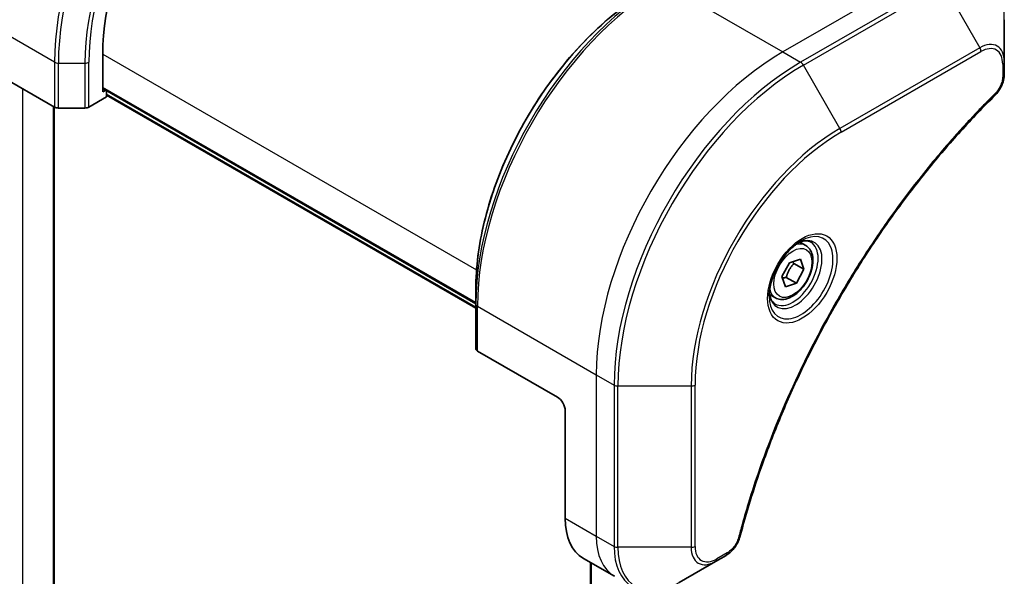
# Model space of a CAD drawing. Units: millimetres. Extents: x 0 to 8858, y 0 to 1405.
# Drawn here: x 158 to 248, y 769 to 819 of the extents above; entities that cross this region are included whole.
import ezdxf

# ---------------------------------------------------------------- set-up
doc = ezdxf.new("R2010")
doc.units = ezdxf.units.MM
for name, color, linetype, lineweight in [('Dimension (ISO)', 7, 'Continuous', 18), ('Dimension (ISO) @ 1', 7, 'Continuous', 18), ('Visible (ISO)', 7, 'Continuous', 35), ('Visible Narrow (ISO)', 7, 'Continuous', 25)]:
    doc.layers.add(name, color=color, linetype=linetype, lineweight=lineweight)
doc.styles.add('Note Text (TK)', font='MS PGothic.ttf')
doc.dimstyles.new('Default - Method 1b (TK)', dxfattribs={"dimscale": 4, "dimtxt": 2.5, "dimasz": 2.5, "dimexe": 1, "dimexo": 1.5, "dimgap": 1, "dimtad": 1, "dimtoh": 1, "dimrnd": 1e-08, "dimdsep": 46, "dimtxsty": 'Note Text (TK)', "dimblk": 'OPEN', "dimcen": 0.09, "dimdle": 5, "dimclrd": 100, "dimclre": 100, "dimclrt": 7, "dimadec": 1, "dimazin": 1, "dimtfac": 1, "dimtmove": 0, "dimatfit": 3, "dimldrblk": 'OPEN', "dimfxl": 1, "dimtolj": 1, "dimlwd": -1, "dimlwe": -1, "dimarcsym": 0})

# ---------------------------------------------------------------- blocks, each defined once
blk = doc.blocks.new('_Open')
at = {"color": 0, "linetype": 'ByBlock', "lineweight": -2}
for p, q in [((-1, 0.1667), (0, 0)), ((-1, -0.1667), (0, 0)), ((0, 0), (-1, 0))]:
    blk.add_line(p, q, dxfattribs=at)
blk = doc.blocks.new('*D30')
at = {"layer": 'Defpoints', "color": 0}
for p in [(167.471, 851.024), (167.471, 550.553), (68.476, 493.398)]:
    blk.add_point(p, dxfattribs=at)
at = {"layer": 'Dimension (ISO)', "color": 100}
for p, q in [((161.471, 847.56), (64.476, 791.56)), ((68.476, 783.869), (68.476, 503.398)), ((161.471, 547.089), (64.476, 491.089))]:
    blk.add_line(p, q, dxfattribs=at)
at = {"layer": 'Dimension (ISO)', "color": 100, "xscale": 10, "yscale": 10, "zscale": 10}
for p, rotation in [((68.476, 793.869), 90), ((68.476, 493.398), 270)]:
    blk.add_blockref('_Open', p, dxfattribs=dict(at, rotation=rotation))
at = {"layer": 'Dimension (ISO)', "color": 7, "insert": (60.396, 636.597), "char_height": 10, "attachment_point": 4, "rotation": 90, "style": 'Note Text (TK)'}
blk.add_mtext('\\A1;{\\H0.816x;\\Q-30;\\W0.816;368}', dxfattribs=at)

msp = doc.modelspace()

# ---------------------------------------------------------------- linework, layer by layer
at = {"layer": 'Visible (ISO)'}
for p, q in [((247.7277, 815.4216), (247.7277, 819.2649)), ((165.7033, 812.6892), (165.7033, 816.1185)), ((154.0361, 815.5061), (161.3142, 811.3041)), ((247.7277, 814.3298), (247.7277, 815.4216)), ((165.7033, 812.996), (199.6445, 793.4001)), ((165.969, 812.8426), (165.7033, 812.6892)), ((166.0569, 812.2401), (166.0569, 812.7919)), ((164.4356, 811.3041), (166.0569, 812.2401)), ((199.6445, 792.9918), (166.0569, 812.3836)), ((161.2657, 565.9031), (161.2657, 811.3321)), ((161.6678, 811.2195), (164.082, 811.2195)), ((229.6573, 798.7), (229.1204, 799.01)), ((228.1782, 797.1339), (229.1767, 797.4664)), ((229.1767, 797.4664), (229.4929, 796.5285)), ((227.4959, 795.8635), (228.1782, 797.1339)), ((228.5737, 797.0592), (229.4929, 796.5285)), ((229.4929, 796.5285), (228.8107, 795.2581)), ((227.8122, 794.9256), (227.4959, 795.8635)), ((227.8914, 795.7888), (228.8107, 795.2581)), ((199.6445, 793.3762), (199.6445, 794.77)), ((228.8107, 795.2581), (227.8122, 794.9256)), ((226.9073, 793.9369), (226.3704, 794.2469)), ((199.6445, 793.3762), (199.6445, 789.2937)), ((207.0691, 784.8875), (199.7909, 789.0896)), ((207.7762, 783.6628), (207.7762, 773.8648)), ((221.4612, 769.9267), (222.4067, 770.4725)), ((209.433, 770.2026), (212.2615, 768.5696)), ((210.0925, 769.8219), (210.0925, 548.5885)), ((218.1328, 768.005), (221.4612, 769.9267))]:
    msp.add_line(p, q, dxfattribs=at)
for centre, major_axis, start_param, end_param in [((179.8455, 824.2835), (10, 17.3205), 0.7853982, 2.3561945), ((161.6678, 811.5082), (0.5, 0), 3.9269908, 4.712389), ((164.082, 811.5082), (0.5, 0), 4.712389, 5.4977871), ((200.1445, 789.2937), (-0.5, 0), 0, 0.7853982), ((207.0691, 784.071), (-0.5, 0.866), 3.9269908, 5.4977871), ((213.433, 777.1308), (-4, -6.9282), 5.4977871, 6.2831853)]:
    msp.add_ellipse(centre, major_axis=major_axis, ratio=0.5773503, start_param=start_param, end_param=end_param, dxfattribs=at)
for points, knots in [([(215.3044, 821.8938), (213.6514, 820.9394), (212.0077, 819.6887), (208.8875, 816.7165), (207.4114, 814.9955), (204.7649, 811.2472), (203.5949, 809.2207), (201.6721, 805.0546), (200.9196, 802.9158), (199.9058, 798.7276), (199.6445, 796.6787), (199.6445, 794.77)], [1.5707963, 1.5707963, 1.5707963, 1.5707963, 1.8849556, 1.8849556, 2.1991149, 2.1991149, 2.5132741, 2.5132741, 2.8274334, 2.8274334, 3.1415927, 3.1415927, 3.1415927, 3.1415927]), ([(247.7277, 814.3298), (247.7277, 814.1947), (247.7144, 814.0578), (247.6649, 813.7828), (247.6286, 813.6447), (247.5349, 813.371), (247.4775, 813.2354), (247.343, 812.9714), (247.2659, 812.843), (247.0925, 812.5988), (246.9964, 812.4829), (246.889, 812.377)], [0, 0, 0, 0, 0.03750048, 0.03750048, 0.07500097, 0.07500097, 0.11250145, 0.11250145, 0.15000193, 0.15000193, 0.18750242, 0.18750242, 0.18750242, 0.18750242]), ([(246.889, 812.377), (246.3532, 811.8482), (245.8278, 811.3147), (244.78, 810.2197), (244.2608, 809.6614), (243.2328, 808.5243), (242.724, 807.9455), (241.7177, 806.7687), (241.2203, 806.1706), (240.2379, 804.9562), (239.7528, 804.34), (238.7961, 803.0906), (238.3245, 802.4574), (237.3955, 801.1755), (236.9381, 800.5267), (236.0387, 799.2147), (235.5966, 798.5516), (234.7285, 797.2122), (234.3025, 796.5361), (233.4676, 795.1721), (233.0586, 794.4843), (232.2585, 793.0984), (231.8673, 792.4004), (231.1036, 790.9954), (230.731, 790.2884), (230.0053, 788.8671), (229.6521, 788.1527), (228.9657, 786.7179), (228.6325, 785.9975), (227.9868, 784.5521), (227.6743, 783.8271), (227.0707, 782.3739), (226.7795, 781.6457), (226.2191, 780.1877), (225.9499, 779.4579), (225.3048, 777.6331), (224.9429, 776.5379), (224.2714, 774.3521), (223.9636, 773.268), (223.6786, 772.1753)], [0, 0, 0, 0, 0.2413106, 0.2413106, 0.4826212, 0.4826212, 0.7239319, 0.7239319, 0.9652425, 0.9652425, 1.2065531, 1.2065531, 1.4478637, 1.4478637, 1.6891744, 1.6891744, 1.930485, 1.930485, 2.1717956, 2.1717956, 2.4131062, 2.4131062, 2.6544169, 2.6544169, 2.8957275, 2.8957275, 3.1370381, 3.1370381, 3.3783487, 3.3783487, 3.6196594, 3.6196594, 3.86097, 3.86097, 4.1022806, 4.1022806, 4.4642466, 4.4642466, 4.8262125, 4.8262125, 4.8262125, 4.8262125]), ([(229.2394, 799.1164), (228.9628, 798.9567), (228.6781, 798.7439), (228.1241, 798.227), (227.855, 797.9221), (227.3639, 797.2496), (227.1424, 796.8816), (226.7728, 796.1233), (226.6248, 795.7331), (226.4177, 794.9759), (226.3579, 794.609), (226.3392, 794.2112), (226.3377, 794.1503), (226.3377, 794.0906)], [1.5707963, 1.5707963, 1.5707963, 1.5707963, 1.8695995, 1.8695995, 2.1719267, 2.1719267, 2.4771486, 2.4771486, 2.7826588, 2.7826588, 3.0857356, 3.0857356, 3.1415927, 3.1415927, 3.1415927, 3.1415927]), ([(228.976, 798.95), (229.0137, 798.9671), (229.0509, 798.9829), (229.1999, 799.0417), (229.3073, 799.0736), (229.5084, 799.1142), (229.6021, 799.123), (229.7733, 799.1211), (229.8509, 799.1106), (229.9919, 799.0737), (230.0555, 799.0475), (230.1144, 799.0135)], [4.81801748, 4.81801748, 4.81801748, 4.81801748, 4.86946861, 4.86946861, 5.02654825, 5.02654825, 5.18362788, 5.18362788, 5.34070751, 5.34070751, 5.49778714, 5.49778714, 5.49778714, 5.49778714]), ([(229.6573, 798.7), (229.8057, 798.6143), (229.9332, 798.494), (230.1407, 798.195), (230.2161, 798.0129), (230.3128, 797.5918), (230.326, 797.3478), (230.284, 796.8311), (230.2264, 796.5576), (230.0484, 796.0145), (229.9284, 795.7451), (229.6389, 795.2351), (229.4696, 794.9945), (229.096, 794.5634), (228.8918, 794.3731), (228.4634, 794.0625), (228.2391, 793.9424), (227.7927, 793.7952), (227.5695, 793.7657), (227.1969, 793.809), (227.0438, 793.8581), (226.9073, 793.9369)], [3.7184361, 3.7184361, 3.7184361, 3.7184361, 3.9842305, 3.9842305, 4.273855, 4.273855, 4.6019499, 4.6019499, 4.9406608, 4.9406608, 5.2767939, 5.2767939, 5.6113534, 5.6113534, 5.9472688, 5.9472688, 6.285921, 6.285921, 6.6155207, 6.6155207, 6.8600288, 6.8600288, 6.8600288, 6.8600288]), ([(226.8644, 793.3843), (226.8055, 793.4183), (226.751, 793.4602), (226.6486, 793.5639), (226.6006, 793.6258), (226.5133, 793.7732), (226.4742, 793.8587), (226.4088, 794.0532), (226.3827, 794.1622), (226.3591, 794.3206), (226.3542, 794.3607), (226.3502, 794.4019)], [2.35619449, 2.35619449, 2.35619449, 2.35619449, 2.51327412, 2.51327412, 2.67035376, 2.67035376, 2.82743339, 2.82743339, 2.98451302, 2.98451302, 3.03596416, 3.03596416, 3.03596416, 3.03596416]), ([(223.6786, 772.1753), (223.6405, 772.0293), (223.5882, 771.8881), (223.4634, 771.6159), (223.3907, 771.4849), (223.2293, 771.2364), (223.1406, 771.1189), (222.9505, 770.9009), (222.849, 770.8004), (222.6356, 770.62), (222.5237, 770.5401), (222.4067, 770.4725)], [0, 0, 0, 0, 0.03750083, 0.03750083, 0.07500167, 0.07500167, 0.1125025, 0.1125025, 0.15000333, 0.15000333, 0.18750417, 0.18750417, 0.18750417, 0.18750417])]:
    msp.add_open_spline(points, degree=3, knots=knots, dxfattribs=at)
for points, weights in [([(227.8914, 795.7888), (228.0852, 796.509), (228.5737, 797.0592)], [1, 1.15470053838, 1]), ([(228.5737, 797.0592), (228.5225, 797.1521), (228.4811, 797.2348)], [1, 1.02297361412, 1.03912389135]), ([(227.5409, 795.7301), (227.6951, 795.7641), (227.8914, 795.7888)], [1.06156138501, 1.04240353198, 1])]:
    msp.add_rational_spline(points, weights, degree=2, dxfattribs=at)
at = {"layer": 'Visible Narrow (ISO)'}
for p, q in [((240.3031, 823.6711), (227.5752, 816.3226)), ((216.7615, 822.5659), (227.5752, 816.3226)), ((241.9244, 822.735), (229.1965, 815.3866)), ((229.4465, 815.1226), (242.1744, 822.4711)), ((242.1744, 822.4711), (245.5028, 816.7061)), ((161.3142, 815.3866), (150.5005, 821.6298)), ((165.7033, 816.1185), (199.7113, 796.484)), ((227.5752, 816.3226), (229.1965, 815.3866)), ((245.5028, 816.7061), (232.7749, 809.3576)), ((232.8785, 809.0092), (245.6064, 816.3576)), ((161.3142, 815.3866), (161.3142, 811.3041)), ((161.6678, 811.2195), (161.6678, 815.302)), ((161.6678, 815.302), (164.082, 815.302)), ((164.082, 815.302), (164.082, 811.2195)), ((164.4356, 811.3041), (164.4356, 815.3866)), ((247.5813, 815.2175), (247.5813, 814.1257)), ((232.7749, 809.3576), (229.4465, 815.1226)), ((158.4201, 564.1885), (158.4201, 812.975)), ((199.6445, 793.5015), (165.7033, 813.0975)), ((199.6445, 793.0933), (166.0569, 812.4851)), ((161.1778, 811.3828), (161.1778, 565.7806)), ((199.7909, 793.172), (210.6046, 786.9287)), ((199.7909, 789.0896), (199.7909, 793.172)), ((210.6046, 786.9287), (210.6046, 772.2318)), ((210.6046, 786.9287), (212.2259, 785.9927)), ((212.2259, 785.9927), (212.2259, 771.2957)), ((212.5795, 771.2112), (212.5795, 785.9081)), ((212.5795, 785.9081), (219.2363, 785.9081)), ((219.2363, 785.9081), (219.2363, 771.2112)), ((219.5899, 771.2957), (219.5899, 785.9927)), ((207.7762, 773.8648), (210.6046, 772.2318)), ((210.6046, 772.2318), (212.2259, 771.2957)), ((219.2363, 771.2112), (212.5795, 771.2112)), ((222.5102, 770.7014), (221.5648, 770.1555)), ((210.1803, 548.712), (210.1803, 769.7711))]:
    msp.add_line(p, q, dxfattribs=at)
for centre, major_axis, ratio, start_param, end_param in [((178.2848, 825.1845), (-12, -20.7846), 0.5773503, 3.9269908, 5.4977871), ((178.5348, 825.0402), (11.9268, 20.6578), 0.5773503, 0.7853982, 2.3561945), ((179.7419, 824.3433), (-11.0732, -19.1794), 0.5773503, 3.9269908, 5.4977871), ((179.8455, 824.2835), (10.8964, 18.8732), 0.5773503, 0.7853982, 2.3561945), ((242.1744, 816.0587), (3.9268, 6.8014), 0.5773503, 5.4977871, 7.0685835), ((216.5115, 803.1143), (-11.9268, -20.6578), 0.5773503, 3.9269908, 5.4977871), ((216.7615, 802.97), (12, 20.7846), 0.5773503, 0.7853982, 2.3561945), ((215.3044, 803.8113), (11.0732, 19.1794), 0.5773503, 0.7853982, 2.3561945), ((245.5028, 814.137), (1.5732, 2.7249), 0.5773503, 5.4977871, 7.0685835), ((227.5752, 796.7267), (-12, -20.7846), 0.5773503, 3.9269908, 5.4977871), ((245.2528, 816.5618), (-0.25, 0.433), 0.5773503, 3.9269908, 4.712389), ((245.6064, 814.0773), (1.3964, 2.4187), 0.5773503, 5.4977871, 7.0685835), ((161.6678, 815.5907), (0.5, 0), 0.5773503, 3.9269908, 4.712389), ((164.082, 815.5907), (-0.5, 0), 0.5773503, 1.5707963, 2.3561945), ((229.1965, 795.7906), (-12, -20.7846), 0.5773503, 3.9269908, 5.4977871), ((229.1965, 814.9783), (0.25, -0.433), 0.5773503, 1.5707963, 2.3561945), ((247.2277, 815.4216), (0.5, 0), 0.5773503, 5.4977871, 6.2831853), ((229.4465, 795.6463), (11.9268, 20.6578), 0.5773503, 0.7853982, 2.3561945), ((247.2277, 814.3298), (0.5, 0), 0.5773503, 5.4977871, 6.2831853), ((246.5378, 812.7329), (0.3512, -0.3559), 0.3511901, 0, 0.6644507), ((232.7749, 793.7246), (-9.5732, -16.5813), 0.5773503, 3.9269908, 5.4977871), ((232.8785, 793.6648), (9.3964, 16.2751), 0.5773503, 0.7853982, 2.3561945), ((232.5249, 809.2133), (-0.25, 0.433), 0.5773503, 3.9269908, 4.712389), ((229.2394, 795.7659), (2.0518, 3.5538), 0.5773503, 2.3561945, 7.0685835), ((228.7394, 796.0545), (-1.6982, -2.9414), 0.5773503, 5.5981137, 10.1098496), ((228.4894, 796.1989), (1.625, 2.8146), 0.5773503, 3.1415927, 6.2831853), ((228.2823, 796.3185), (1.375, 2.3816), 0.5773503, 0, 0.5601797), ((228.2823, 796.3185), (-1.375, -2.3816), 0.5773503, 5.7230056, 6.2831853), ((200.1445, 793.3762), (-0.5, 0), 0.5773503, 0, 0.7853982), ((212.5795, 786.1968), (0.5, 0), 0.5773503, 3.9269908, 4.712389), ((219.2363, 786.1968), (0.5, 0), 0.5773503, 4.712389, 5.4977871), ((216.2615, 775.4978), (-4, -6.9282), 0.5773503, 5.4977871, 6.2831853), ((223.1948, 772.3015), (0.4838, -0.1262), 0.3511901, 5.6187346, 6.2831853), ((212.5795, 771.4999), (0.5, 0), 0.5773503, 3.9269908, 4.712389), ((217.8828, 774.5617), (-4, -6.9282), 0.5773503, 5.4977871, 6.2831853), ((218.1328, 774.4174), (-3.9268, -6.8014), 0.5773503, 5.4977871, 7.0685835), ((219.2363, 771.4999), (-0.5, 0), 0.5773503, 1.5707963, 2.3561945), ((221.4612, 772.4957), (-1.5732, -2.7249), 0.5773503, 5.4977871, 7.0685835), ((221.5648, 772.4359), (-1.3964, -2.4187), 0.5773503, 5.4977871, 7.0685835), ((222.1567, 770.9055), (0.25, -0.433), 0.5773503, 0, 0.7853982), ((221.2112, 770.3597), (0.25, -0.433), 0.5773503, 0, 0.7853982)]:
    msp.add_ellipse(centre, major_axis=major_axis, ratio=ratio, start_param=start_param, end_param=end_param, dxfattribs=at)
for centre, major_axis in [((229.3429, 795.7061), (-2.2286, -3.86)), ((228.4944, 796.196), (1.225, 2.1218))]:
    msp.add_ellipse(centre, major_axis=major_axis, ratio=0.5773503, dxfattribs=at)
for points, knots in [([(247.5813, 814.1257), (247.5813, 814.0442), (247.5748, 813.959), (247.5416, 813.7315), (247.5049, 813.5856), (247.3861, 813.2504), (247.2934, 813.061), (247.0944, 812.7556), (246.9967, 812.6326), (246.8914, 812.5287)], [0, 0, 0, 0, 0.02993648, 0.02993648, 0.07783486, 0.07783486, 0.14010274, 0.14010274, 0.18750242, 0.18750242, 0.18750242, 0.18750242]), ([(246.8914, 812.5287), (246.8149, 812.4533), (246.7385, 812.3776), (246.5689, 812.2089), (246.4758, 812.1158), (246.2475, 811.8864), (246.1125, 811.7498), (245.8026, 811.4338), (245.628, 811.254), (245.2275, 810.8379), (245.002, 810.6006), (244.4854, 810.0505), (244.195, 809.7363), (243.5307, 809.0062), (243.1579, 808.5881), (242.3401, 807.6521), (241.8964, 807.1317), (240.8705, 805.899), (240.2919, 805.1809), (238.982, 803.5018), (238.257, 802.5326), (236.6284, 800.2621), (235.7367, 798.9485), (233.9648, 796.1886), (233.0888, 794.7391), (231.0723, 791.1894), (229.9719, 789.0672), (227.6471, 784.1275), (226.4849, 781.2924), (225.1117, 777.3717), (224.7566, 776.2872), (224.2026, 774.469), (223.9901, 773.734), (223.7322, 772.791), (223.6758, 772.5814), (223.5962, 772.2804), (223.5722, 772.1889), (223.5483, 772.0974)], [0, 0, 0, 0, 0.0344265, 0.0344265, 0.0765047, 0.0765047, 0.1377084, 0.1377084, 0.2172733, 0.2172733, 0.3207076, 0.3207076, 0.4551722, 0.4551722, 0.6299761, 0.6299761, 0.8417425, 0.8417425, 1.1247782, 1.1247782, 1.4927245, 1.4927245, 1.9710548, 1.9710548, 2.478736, 2.478736, 3.1957955, 3.1957955, 4.127973, 4.127973, 4.4843018, 4.4843018, 4.7266051, 4.7266051, 4.7959096, 4.7959096, 4.8262125, 4.8262125, 4.8262125, 4.8262125]), ([(223.5483, 772.0974), (223.5272, 772.0163), (223.4994, 771.9341), (223.4137, 771.7224), (223.3476, 771.594), (223.1738, 771.3146), (223.0596, 771.1684), (222.8017, 770.9016), (222.656, 770.7856), (222.5102, 770.7014)], [0, 0, 0, 0, 0.02685266, 0.02685266, 0.06981693, 0.06981693, 0.12567047, 0.12567047, 0.18750417, 0.18750417, 0.18750417, 0.18750417])]:
    msp.add_open_spline(points, degree=3, knots=knots, dxfattribs=at)

# ---------------------------------------------------------------- dimensions: what is measured, and where the dimension line sits
at = {"layer": 'Dimension (ISO) @ 1', "color": 100}
dim = msp.add_linear_dim(base=(68.4761, 493.3982), p1=(167.4711, 851.0237), p2=(167.4711, 550.553), angle=90, text='{\\H0.816x;\\Q-30;\\W0.816;368}', dimstyle='Default - Method 1b (TK)', override={"dimscale": 1, "dimtxt": 10, "dimasz": 10, "dimexe": 4, "dimexo": 6, "dimgap": 4, "dimtoh": 0, "dimdec": 2, "dimlfac": 1.224745, "dimpost": '', "dimcen": 0.36, "dimtol": 0, "dimlim": 0, "dimtp": 0, "dimtm": 0, "dimtdec": 2, "dimtix": 0, "dimtofl": 0, "dimtmove": 0, "dimatfit": 1}, dxfattribs=at)
dim.commit()
dim.dimension.update_dxf_attribs({"geometry": '*D30', "text_midpoint": (68.4761, 643.6336), "dimtype": 128})

doc.saveas('drawing.dxf')
